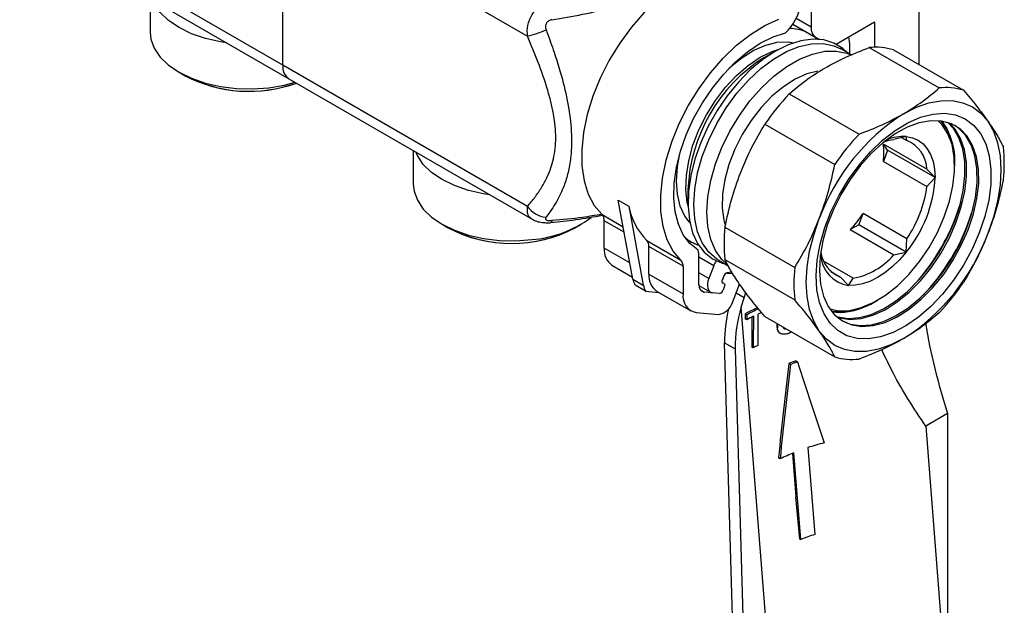
# Model space of a CAD drawing. Units: millimetres. Extents: x 100 to 4164, y 100 to 2870.
# Drawn here: x 3800 to 3989, y 2297 to 2410 of the extents above; entities that cross this region are included whole.
import ezdxf

# ---------------------------------------------------------------- set-up
doc = ezdxf.new("R2010")
doc.units = ezdxf.units.MM
doc.header["$LTSCALE"] = 10

msp = doc.modelspace()

# ---------------------------------------------------------------- linework, layer by layer
at = {"color": 7, "linetype": 'Continuous', "lineweight": 25}
for p, q in [((3972.43, 2447.53), (3972.43, 2400.94)), ((3850.31, 2400.81), (3850.31, 2433.47)), ((3850.31, 2433.47), (3897.28, 2406.35)), ((3850.31, 2400.81), (3799.8, 2429.96)), ((3800.98, 2427.35), (3851.49, 2398.19)), ((3951.77, 2424.52), (3951.77, 2408.07)), ((3824.86, 2413.57), (3824.86, 2407.14)), ((3948.23, 2408.67), (3952.66, 2406.11)), ((3951.77, 2408.07), (3948.86, 2409.75)), ((3956.55, 2404.83), (3963.94, 2409.1)), ((3963.94, 2409.1), (3963.94, 2404.22)), ((3952.51, 2406.2), (3953, 2405.79)), ((3958.94, 2406.21), (3959.14, 2404.87)), ((3959.14, 2404.87), (3959.14, 2403.12)), ((3944.91, 2403.51), (3942.69, 2402.23)), ((3959.47, 2402.75), (3957.48, 2403.9)), ((3959.14, 2403.12), (3959.14, 2402.94)), ((3962.91, 2404.16), (3976.31, 2396.42)), ((3967.58, 2403.74), (3980.98, 2396)), ((3897.28, 2373.69), (3850.31, 2400.81)), ((3830.39, 2399.43), (3831.58, 2398.74)), ((3851.49, 2398.19), (3898.19, 2371.23)), ((3947.55, 2395.29), (3960.96, 2387.56)), ((3942.88, 2389.48), (3956.29, 2381.75)), ((3973.98, 2380.81), (3965.62, 2385.64)), ((3966.44, 2384.46), (3965.62, 2385.64)), ((3970, 2387.1), (3967.62, 2386.56)), ((3969.12, 2386.9), (3970.1, 2386.34)), ((3970.1, 2386.34), (3970, 2387.1)), ((3875.36, 2384.41), (3875.36, 2377.98)), ((3966.44, 2384.46), (3965.62, 2382.33)), ((3975.54, 2379.21), (3966.44, 2384.46)), ((3965.62, 2382.33), (3973.98, 2377.5)), ((3975.54, 2379.21), (3973.98, 2380.81)), ((3979.31, 2381.39), (3979.31, 2381.74)), ((3973.98, 2377.5), (3975.54, 2379.21)), ((3928.1, 2376.96), (3928.1, 2374.4)), ((3914.71, 2374.91), (3916.73, 2373.75)), ((3917.51, 2359.73), (3914.71, 2374.91)), ((3916.73, 2373.75), (3919.53, 2358.56)), ((3911.61, 2372.11), (3915.66, 2369.77)), ((3912.02, 2365.67), (3912.02, 2370.93)), ((3915.85, 2368.72), (3912.02, 2370.93)), ((3960.9, 2370.18), (3961.73, 2372.31)), ((3970.1, 2367.48), (3961.73, 2372.31)), ((3880.89, 2370.27), (3882.09, 2369.58)), ((3906.41, 2369.58), (3907.61, 2370.27)), ((3935.21, 2369.7), (3948.61, 2361.96)), ((3960.9, 2370.18), (3959.25, 2369.23)), ((3959.25, 2369.23), (3967.62, 2364.4)), ((3970, 2364.93), (3960.9, 2370.18)), ((3920.2, 2367.15), (3926.76, 2363.36)), ((3927.73, 2367.46), (3928.69, 2366.91)), ((3970, 2364.93), (3970.1, 2367.48)), ((3916.93, 2362.84), (3912.02, 2365.67)), ((3920.61, 2360.71), (3920.61, 2365.98)), ((3927.17, 2362.19), (3920.61, 2365.98)), ((3967.62, 2364.4), (3970, 2364.93)), ((3930.2, 2358.67), (3930.2, 2363.93)), ((3933.04, 2362.29), (3930.2, 2363.93)), ((3934.06, 2363.32), (3935.85, 2362.28)), ((3935.21, 2363.47), (3948.61, 2355.74)), ((3959.84, 2359.91), (3954.13, 2363.21)), ((3913.5, 2362.4), (3917.43, 2360.13)), ((3927.17, 2362.19), (3927.17, 2356.92)), ((3933.04, 2362.29), (3932.09, 2359.85)), ((3935.61, 2360.98), (3936.49, 2361.15)), ((3955.56, 2361.17), (3957.36, 2360.13)), ((3917.51, 2359.73), (3919.53, 2358.56)), ((3920.61, 2360.71), (3927.17, 2356.92)), ((3932.09, 2359.85), (3930.2, 2360.94)), ((3935.01, 2360.37), (3934.71, 2359.62)), ((3934.71, 2359.62), (3934.97, 2360.27)), ((3935.53, 2360.95), (3935.66, 2360.88)), ((3935.66, 2360.88), (3936.69, 2360.79)), ((3957.36, 2360.13), (3958.91, 2358.54)), ((3958.91, 2358.54), (3959.84, 2359.91)), ((3919.98, 2357.4), (3917.96, 2358.57)), ((3919.98, 2357.4), (3922.56, 2357.17)), ((3922.09, 2357.44), (3928.65, 2353.65)), ((3930.21, 2358.49), (3932.41, 2357.22)), ((3930.48, 2357.66), (3931.22, 2357.24)), ((3935.08, 2358.24), (3934.83, 2357.59)), ((3936.65, 2355.27), (3937.79, 2358.23)), ((3934.14, 2356.97), (3931.22, 2357.24)), ((3934.14, 2356.97), (3932.83, 2357.09)), ((3938.92, 2356.13), (3937.34, 2357.05)), ((3938.32, 2354.35), (3938.92, 2356.13)), ((3938.92, 2356.13), (3939.19, 2357.16)), ((3964.15, 2355.49), (3964.46, 2355.67)), ((3943.62, 2287.51), (3938.32, 2354.35)), ((3941.5, 2354.22), (3940.97, 2354.02)), ((3929.7, 2353.33), (3933.95, 2352.95)), ((3939.39, 2352.88), (3939.09, 2353.06)), ((3939.39, 2351.95), (3939.09, 2352.13)), ((3942.88, 2352.55), (3956.29, 2344.81)), ((3945.21, 2350.46), (3945.21, 2351.21)), ((3945.27, 2350.42), (3945.21, 2350.46)), ((3945.78, 2349.35), (3945.83, 2349.32)), ((3935.14, 2347.53), (3937.16, 2346.36)), ((3937.45, 2266.04), (3935.14, 2347.53)), ((3937.16, 2346.36), (3939.47, 2264.88)), ((3940.63, 2346.57), (3940.33, 2346.75)), ((3947.78, 2343.34), (3947.46, 2343.53)), ((3949.12, 2343.83), (3948.8, 2344.02)), ((3977.96, 2333.94), (3973.74, 2331.5)), ((3977.96, 2333.94), (3977.96, 2219.26)), ((3973.74, 2331.5), (3976.73, 2293.69)), ((3951.13, 2327.4), (3952.45, 2310.73)), ((3945.79, 2325.24), (3945.48, 2325.42)), ((3948.16, 2326.3), (3948.82, 2317.97)), ((3949.77, 2309.75), (3948.45, 2326.42)), ((3949.61, 2309.85), (3948.82, 2317.97)), ((3949.61, 2309.85), (3949.77, 2309.75))]:
    msp.add_line(p, q, dxfattribs=at)
at = {"color": 7, "linetype": 'Continuous', "lineweight": 25, "flags": 128}
for points in [[(3929.19, 2417.87), (3927.67, 2417.13), (3924.96, 2415.45), (3922.28, 2413.36), (3919.69, 2410.89), (3917.25, 2408.09), (3915, 2405.03), (3913, 2401.75), (3911.26, 2398.33), (3909.84, 2394.83), (3908.76, 2391.33), (3908.05, 2387.88), (3907.71, 2384.57), (3907.75, 2381.45), (3908.17, 2378.59), (3908.97, 2376.05), (3910.12, 2373.87), (3911.61, 2372.11)], [(3839.57, 2405.07), (3838.35, 2405.26), (3835.45, 2405.91), (3832.77, 2406.83), (3830.39, 2408), (3828.37, 2409.37), (3826.77, 2410.92), (3825.64, 2412.6), (3825.32, 2413.3)], [(3926.76, 2363.36), (3925.27, 2365.13), (3924.12, 2367.3), (3923.32, 2369.85), (3922.9, 2372.71), (3922.86, 2375.82), (3923.2, 2379.14), (3923.92, 2382.58), (3925, 2386.08), (3926.42, 2389.58), (3928.15, 2393), (3930.16, 2396.28), (3932.4, 2399.35), (3934.84, 2402.14), (3937.43, 2404.61), (3940.11, 2406.7), (3942.83, 2408.38), (3945.53, 2409.61)], [(3824.86, 2407.14), (3825, 2405.79), (3825.64, 2404.03), (3826.77, 2402.35), (3828.37, 2400.8), (3830.39, 2399.43), (3832.77, 2398.27), (3835.45, 2397.34), (3838.35, 2396.69), (3841.41, 2396.32), (3844.52, 2396.25), (3847.62, 2396.47)], [(3930.04, 2365.31), (3928.48, 2366.57), (3927.21, 2368.24), (3926.26, 2370.28), (3925.64, 2372.65), (3925.37, 2375.29), (3925.45, 2378.16), (3925.89, 2381.18), (3926.67, 2384.3), (3927.77, 2387.45), (3929.18, 2390.56), (3930.87, 2393.57), (3932.79, 2396.41), (3934.91, 2399.03), (3937.19, 2401.37), (3939.56, 2403.37), (3941.99, 2405), (3944.43, 2406.22), (3946.81, 2407.01)], [(3934.06, 2363.32), (3933.62, 2363.59), (3932.08, 2364.93), (3930.84, 2366.69), (3929.94, 2368.83), (3929.39, 2371.3), (3929.2, 2374.04), (3929.39, 2377), (3929.94, 2380.11), (3930.84, 2383.29), (3932.08, 2386.48), (3933.62, 2389.61), (3935.44, 2392.6), (3937.49, 2395.39), (3939.72, 2397.92), (3942.08, 2400.13), (3944.53, 2401.97), (3947.01, 2403.4), (3949.45, 2404.38), (3951.82, 2404.91), (3954.05, 2404.95)], [(3935.93, 2400.13), (3936.2, 2400.38), (3938.45, 2402.21), (3940.75, 2403.65), (3943.03, 2404.65), (3945.24, 2405.19), (3947.32, 2405.25), (3948.35, 2405.09)], [(3958.64, 2403.23), (3957.83, 2403.98), (3956.13, 2405.03), (3954.19, 2405.64), (3952.05, 2405.8), (3949.75, 2405.48), (3947.36, 2404.72), (3944.91, 2403.51)], [(3952.81, 2406.04), (3953.17, 2405.87), (3953.39, 2405.76)], [(3954.05, 2404.95), (3956.1, 2404.52), (3957.48, 2403.9)], [(3944.91, 2403.51), (3942.46, 2401.89), (3940.07, 2399.89), (3937.78, 2397.56), (3935.63, 2394.93), (3933.69, 2392.08), (3931.99, 2389.06), (3930.56, 2385.93), (3929.44, 2382.76), (3928.65, 2379.62), (3928.2, 2376.58), (3928.11, 2373.69), (3928.38, 2371.03), (3929, 2368.65), (3929.96, 2366.59), (3931.24, 2364.91), (3932.81, 2363.64), (3934.64, 2362.8), (3935.23, 2362.64)], [(3935.67, 2362.47), (3934.61, 2363.47), (3933.37, 2365.23), (3932.46, 2367.37), (3931.91, 2369.84), (3931.73, 2372.59), (3931.91, 2375.54), (3932.46, 2378.65), (3933.37, 2381.83), (3934.61, 2385.02), (3936.15, 2388.15), (3937.97, 2391.14), (3940.01, 2393.93), (3942.24, 2396.46), (3944.61, 2398.67), (3947.06, 2400.51), (3949.53, 2401.94), (3951.98, 2402.93), (3954.35, 2403.45), (3956.58, 2403.5)], [(3941.98, 2402.3), (3944.27, 2403.41), (3945.44, 2403.81)], [(3956.58, 2403.5), (3958.62, 2403.07), (3959.26, 2402.82)], [(3928.11, 2373.79), (3927.97, 2374.41), (3927.69, 2376.88), (3927.79, 2379.59), (3928.25, 2382.46), (3929.06, 2385.42), (3930.21, 2388.38), (3931.67, 2391.28), (3933.39, 2394.03), (3935.33, 2396.57), (3937.45, 2398.84), (3939.68, 2400.76), (3941.98, 2402.3)], [(3953.06, 2399.65), (3950.91, 2399.11), (3948.67, 2398.11), (3946.42, 2396.66), (3944.22, 2394.83), (3942.14, 2392.64), (3940.22, 2390.17), (3938.52, 2387.49), (3937.09, 2384.65), (3935.96, 2381.75), (3935.17, 2378.86), (3934.74, 2376.05), (3934.68, 2373.42), (3934.99, 2371.02), (3935.18, 2370.25)], [(3847.62, 2396.47), (3850.61, 2396.98), (3852.65, 2397.52)], [(3969.51, 2391.48), (3971.95, 2392.71), (3974.34, 2393.54), (3976.66, 2393.97), (3978.85, 2393.99), (3980.88, 2393.59), (3982.72, 2392.79), (3984.33, 2391.6), (3985.69, 2390.04)], [(3984.04, 2368.6), (3982.67, 2365.47), (3981.01, 2362.43), (3979.11, 2359.54), (3977, 2356.88), (3974.73, 2354.5), (3972.35, 2352.44), (3969.92, 2350.76), (3967.47, 2349.49), (3965.06, 2348.65), (3962.75, 2348.26), (3960.59, 2348.33), (3958.61, 2348.87), (3956.87, 2349.85), (3955.4, 2351.26), (3954.22, 2353.07), (3953.38, 2355.23), (3952.87, 2357.71), (3952.72, 2360.45), (3952.93, 2363.39), (3953.49, 2366.47), (3954.4, 2369.62), (3955.62, 2372.78), (3957.14, 2375.87), (3958.93, 2378.84), (3960.94, 2381.62), (3963.13, 2384.15), (3965.46, 2386.38), (3967.87, 2388.25), (3970.32, 2389.73), (3972.76, 2390.8), (3975.12, 2391.41), (3977.36, 2391.57), (3979.44, 2391.26), (3981.3, 2390.5), (3982.92, 2389.3), (3984.24, 2387.69), (3985.26, 2385.7), (3985.93, 2383.37), (3986.26, 2380.75), (3986.23, 2377.91), (3985.84, 2374.89), (3985.11, 2371.77), (3984.04, 2368.6)], [(3981.9, 2369.21), (3982.91, 2372.24), (3983.59, 2375.22), (3983.92, 2378.08), (3983.89, 2380.77), (3983.5, 2383.22), (3982.76, 2385.36), (3981.7, 2387.15), (3980.33, 2388.55), (3978.68, 2389.53), (3976.8, 2390.05), (3974.73, 2390.12), (3972.51, 2389.72), (3970.21, 2388.87), (3967.87, 2387.59), (3965.54, 2385.9), (3963.29, 2383.86), (3961.17, 2381.49), (3959.22, 2378.87), (3957.49, 2376.04), (3956.02, 2373.09), (3954.85, 2370.07), (3954, 2367.06), (3953.5, 2364.13), (3953.35, 2361.34), (3953.56, 2358.77), (3954.12, 2356.47), (3955.03, 2354.49), (3956.25, 2352.89), (3957.76, 2351.7), (3959.53, 2350.95), (3961.51, 2350.65), (3963.66, 2350.82), (3965.93, 2351.44), (3968.26, 2352.51), (3970.6, 2354), (3972.89, 2355.87), (3975.08, 2358.09), (3977.13, 2360.59), (3978.97, 2363.32), (3980.57, 2366.22), (3981.9, 2369.21)], [(3955.33, 2354.02), (3957.03, 2353.68), (3959.13, 2353.73), (3961.37, 2354.26), (3963.68, 2355.24), (3966.01, 2356.66), (3968.3, 2358.47), (3970.5, 2360.64), (3972.54, 2363.1), (3974.39, 2365.81), (3976, 2368.69), (3977.32, 2371.67), (3978.32, 2374.67), (3978.98, 2377.64), (3979.29, 2380.48), (3979.22, 2383.14), (3978.8, 2385.54), (3978.02, 2387.62), (3976.91, 2389.35), (3976.16, 2390.12)], [(3979.26, 2370.73), (3980.27, 2373.76), (3980.95, 2376.74), (3981.28, 2379.61), (3981.25, 2382.29), (3980.86, 2384.74), (3980.13, 2386.88), (3979.06, 2388.67), (3978.07, 2389.76)], [(3979.56, 2370.56), (3980.58, 2373.58), (3981.26, 2376.56), (3981.58, 2379.43), (3981.55, 2382.12), (3981.17, 2384.56), (3980.43, 2386.71), (3979.37, 2388.5), (3978.24, 2389.7)], [(3985.69, 2390.04), (3986.77, 2388.13), (3987.56, 2385.91), (3988.03, 2383.42), (3988.19, 2380.69), (3988.03, 2377.78), (3987.56, 2374.74), (3986.77, 2371.61), (3985.69, 2368.46)], [(3981.59, 2369.39), (3982.61, 2372.41), (3983.28, 2375.39), (3983.61, 2378.26), (3983.58, 2380.95), (3983.2, 2383.39), (3982.46, 2385.53), (3981.39, 2387.33), (3980.02, 2388.73), (3979.31, 2389.22)], [(3965.88, 2386.17), (3966.68, 2386.4), (3967.62, 2386.56)], [(3970, 2387.1), (3971.2, 2386.86), (3972.29, 2386.39), (3973.25, 2385.68), (3974.05, 2384.75), (3974.69, 2383.62), (3975.16, 2382.31), (3975.44, 2380.83), (3975.54, 2379.21)], [(3890.07, 2375.92), (3888.86, 2376.1), (3885.95, 2376.75), (3883.28, 2377.68), (3880.89, 2378.84), (3878.88, 2380.21), (3877.28, 2381.76), (3876.15, 2383.44), (3875.83, 2384.14)], [(3928.46, 2370.62), (3927.53, 2371.84), (3926.63, 2373.76), (3926.08, 2376.02), (3925.89, 2378.56), (3926.07, 2381.32), (3926.54, 2383.86)], [(3875.36, 2377.98), (3875.51, 2376.63), (3876.15, 2374.87), (3877.28, 2373.19), (3878.88, 2371.65), (3880.89, 2370.27), (3883.28, 2369.11), (3885.95, 2368.19), (3888.86, 2367.53), (3891.91, 2367.16), (3895.03, 2367.09), (3898.13, 2367.31)], [(3979.39, 2371.29), (3980.46, 2374.46), (3980.5, 2374.6)], [(3981.72, 2369.95), (3982.79, 2373.11), (3982.83, 2373.26)], [(3901.99, 2370.97), (3901.94, 2370.77), (3901.87, 2370.64), (3901.8, 2370.58), (3901.78, 2370.58)], [(3953.32, 2349.77), (3952.24, 2351.68), (3951.46, 2353.9), (3950.98, 2356.39), (3950.82, 2359.11), (3950.98, 2362.02), (3951.46, 2365.07), (3952.24, 2368.19), (3953.32, 2371.35)], [(3956.59, 2352.56), (3956.89, 2352.47), (3958.88, 2352.17), (3961.03, 2352.34), (3963.29, 2352.96), (3965.62, 2354.03), (3967.96, 2355.52), (3970.25, 2357.39), (3972.45, 2359.61), (3974.49, 2362.11), (3976.34, 2364.84), (3977.94, 2367.74), (3979.26, 2370.73)], [(3956.73, 2352.44), (3957.2, 2352.29), (3959.18, 2352), (3961.33, 2352.16), (3963.6, 2352.79), (3965.93, 2353.86), (3968.26, 2355.35), (3970.56, 2357.22), (3972.75, 2359.43), (3974.8, 2361.93), (3976.64, 2364.67), (3978.24, 2367.56), (3979.56, 2370.56)], [(3957.68, 2351.75), (3959.23, 2351.12), (3961.21, 2350.83), (3963.36, 2350.99), (3965.62, 2351.62), (3967.95, 2352.69), (3970.29, 2354.18), (3972.59, 2356.05), (3974.78, 2358.26), (3976.82, 2360.76), (3978.67, 2363.49), (3980.27, 2366.39), (3981.59, 2369.39)], [(3970, 2364.93), (3968.7, 2363.44), (3967.32, 2362.11), (3965.9, 2360.97), (3964.46, 2360.02), (3963.01, 2359.3), (3961.59, 2358.8), (3960.21, 2358.55), (3958.91, 2358.54)], [(3932.09, 2359.85), (3931.93, 2359.34), (3931.84, 2358.84), (3931.82, 2358.38), (3931.89, 2357.97), (3932.03, 2357.62), (3932.24, 2357.35), (3932.51, 2357.17), (3932.83, 2357.09)], [(3934.9, 2358.93), (3934.82, 2358.95), (3934.75, 2358.99), (3934.7, 2359.06), (3934.66, 2359.15), (3934.65, 2359.25), (3934.65, 2359.37), (3934.67, 2359.49), (3934.71, 2359.62)], [(3934.9, 2358.93), (3934.82, 2358.95), (3934.75, 2358.99), (3934.7, 2359.06), (3934.66, 2359.15), (3934.65, 2359.25), (3934.65, 2359.37), (3934.67, 2359.49), (3934.71, 2359.62)], [(3934.9, 2358.93), (3934.98, 2358.91), (3935.05, 2358.86), (3935.1, 2358.8), (3935.13, 2358.71), (3935.15, 2358.61), (3935.15, 2358.49), (3935.12, 2358.37), (3935.08, 2358.24)], [(3934.9, 2358.93), (3934.98, 2358.91), (3935.05, 2358.86), (3935.1, 2358.8), (3935.13, 2358.71), (3935.15, 2358.61), (3935.15, 2358.49), (3935.12, 2358.37), (3935.08, 2358.24)], [(3937.79, 2358.23), (3937.92, 2358.71), (3937.95, 2358.92)], [(3969.51, 2348.32), (3967.07, 2347.1), (3964.67, 2346.27), (3962.36, 2345.84), (3960.16, 2345.82), (3958.13, 2346.21), (3956.29, 2347.01), (3954.68, 2348.21), (3953.32, 2349.77)]]:
    msp.add_lwpolyline(points, dxfattribs=at)
at = {"color": 7, "linetype": 'Continuous', "lineweight": 25}
for centre, radius, start, end in [((3940.6, 2413.78), 9.19, 312.5273, 352.8074), ((3892.94, 2424.5), 18.66, 283.4369, 295.1124), ((3947.57, 2399.34), 8.48, 67.6474, 89.8079), ((3953.82, 2407.84), 2.07, 173.3858, 240.6498), ((3964.23, 2392.66), 11.57, 73.2034, 96.5772), ((3853.11, 2400.5), 2.82, 173.7012, 234.9867), ((3853.03, 2400.46), 2.74, 172.7442, 235.9436), ((3959.55, 2375.65), 31.48, 122.3926, 177.6128), ((3843.84, 2422.56), 26.79, 242.3458, 289.8114), ((3843.84, 2422.63), 26.85, 242.8406, 289.7771), ((3980.99, 2363.63), 46.05, 136.5636, 145.8472), ((3977.63, 2384.92), 11.57, 73.2034, 96.5772), ((3991.38, 2357.33), 40.56, 122.6379, 159.7728), ((3967.44, 2382.58), 11.9, 355.9676, 39.0437), ((3967.95, 2383.2), 11.25, 4.2205, 37.443), ((3994.39, 2355.9), 46.05, 136.5636, 145.8472), ((3951.94, 2383.99), 13.77, 353.108, 6.8918), ((3969.46, 2378.69), 8.42, 86.3448, 112.0367), ((3967.79, 2380.59), 6.19, 2.0208, 68.1802), ((3961.95, 2381.97), 26.88, 353.3494, 6.6504), ((3951.51, 2380.32), 24.05, 320.2279, 357.3606), ((3951.17, 2380.59), 23.02, 325.2944, 352.2941), ((3901.37, 2376.66), 5.06, 215.9296, 264.1776), ((3929.13, 2376.05), 12.61, 190.532, 224.8867), ((3896.29, 2389.6), 22.36, 274.6952, 306.206), ((3910.44, 2371.04), 1.58, 356.2191, 42.4519), ((3942.17, 2385.5), 23.59, 316.3951, 326.0157), ((3942.18, 2385.7), 39.9, 316.1059, 338.8376), ((3894.25, 2392.56), 25.99, 241.6825, 298.3175), ((3894.25, 2392.66), 26.09, 242.2118, 297.7882), ((3961.91, 2366.59), 26.88, 173.3494, 186.6504), ((3944.51, 2384.35), 39.9, 316.1059, 338.8376), ((3919.03, 2366.08), 1.58, 356.2191, 42.4519), ((3932.56, 2373.61), 7.74, 229.8231, 252.1072), ((3947.63, 2382.48), 40.56, 302.6379, 339.7728), ((3915.62, 2365.33), 3.61, 174.5293, 234.1585), ((3924.7, 2363.98), 5.5, 359.523, 13.9343), ((3959.53, 2365.71), 5.98, 187.7592, 248.7482), ((3925.59, 2362.29), 1.58, 356.2191, 42.4519), ((3937.6, 2360.51), 4.9, 146.1298, 158.6886), ((3959.89, 2364.83), 6.37, 184.1492, 261.2371), ((3957.33, 2373.23), 13.56, 280.6617, 319.3327), ((3975.31, 2358.85), 26.88, 173.3494, 186.6504), ((3921.88, 2360.77), 4.49, 193.44, 209.3304), ((3924.2, 2360.37), 3.61, 174.5293, 234.1585), ((3935.9, 2360.08), 0.939, 107.7815, 162.2678), ((3935.77, 2360.08), 0.808, 97.968, 157.1176), ((3923.9, 2359.6), 4.49, 193.44, 209.3304), ((3931.45, 2358.47), 1.26, 170.7481, 259.4532), ((3934.01, 2357.81), 0.847, 278.6007, 344.5265), ((3942.87, 2384.92), 46.05, 316.5636, 325.8472), ((3930.27, 2356.42), 3.14, 170.7481, 259.4532), ((3957.35, 2365.95), 12.47, 262.5334, 303.0459), ((3933.47, 2356.25), 3.33, 278.1922, 342.9281), ((3960.04, 2347.91), 24.91, 165.7846, 180.8837), ((3962.79, 2346.7), 25.63, 162.6397, 180.7588), ((3957.15, 2364.94), 11.58, 263.0875, 294.5943), ((4091.17, 2371.02), 119.13, 189.5177, 198.1337), ((3959.63, 2355.89), 11.57, 253.2034, 276.5772), ((3964.29, 2300.13), 46.55, 109.4408, 111.1912), ((3964.33, 2300.31), 46.11, 109.2665, 111.0378), ((3966.61, 2280.79), 49.11, 104.5941, 108.3708), ((3964.4, 2286.77), 42.73, 111.9079, 115.8056), ((3966.98, 2266.98), 46.11, 108.3706, 111.9143)]:
    msp.add_arc(centre, radius, start, end, dxfattribs=at)
for centre, major_axis, ratio, start_param, end_param in [((3962.7, 2338.71), (34.35, 0.11), 0.577279, 2.253557, 2.326556), ((3962.7, 2338.71), (33.92, 0.11), 0.577279, 2.238146, 2.326229), ((3963.32, 2330.77), (-1.06, 321.52), 0.075331, 1.501178, 1.504084), ((3963.32, 2330.77), (-1.05, 317.5), 0.075331, 1.500851, 1.503794), ((3962.77, 2337.81), (33.92, 0.11), 0.577279, 2.278667, 2.329172), ((3964.54, 2315.47), (-1.06, 321.52), 0.075331, 1.455244, 1.473134), ((3964.54, 2315.47), (-1.05, 317.5), 0.075331, 1.453289, 1.472451), ((3965.34, 2305.27), (-1.05, 317.5), 0.075331, 1.419522, 1.438737), ((3962.77, 2337.81), (33.92, 0.11), 0.577279, 2.223788, 2.2449), ((3947.18, 2351.19), (1.6, 1.68), 0.682249, 2.519157, 3.304636), ((3968.58, 2264.47), (-1.05, 317.5), 0.075331, 1.293996, 1.296423), ((3947.18, 2351.19), (0.799, 0.841), 0.682249, 3.304636, 3.866307), ((3963.23, 2332.01), (33.92, 0.11), 0.577279, 2.264115, 2.29783), ((3967.19, 2281.97), (10.34, 168.21), 0.149091, 1.205314, 1.318684), ((3967.19, 2281.97), (10.21, 166.11), 0.149091, 1.201515, 1.316407), ((3959.81, 2375.16), (-38.74, 133.79), 0.13893, 1.766747, 1.887995)]:
    msp.add_ellipse(centre, major_axis=major_axis, ratio=ratio, start_param=start_param, end_param=end_param, dxfattribs=at)
for points, knots in [([(3901.99, 2409.52), (3903.96, 2409.84), (3907.92, 2410.49), (3913.71, 2411.87), (3919.29, 2413.69), (3924.15, 2416.06), (3927.06, 2417.9), (3928.06, 2418.95), (3928.09, 2418.99)], [0, 0, 0, 0, 0.193856, 0.389939, 0.588977, 0.790613, 0.992238, 1, 1, 1, 1]), ([(3897.28, 2406.35), (3897.25, 2407.03), (3897.22, 2408.06), (3897.67, 2409.48), (3898.16, 2410.51), (3898.82, 2411.45), (3899.83, 2412.54), (3900.74, 2413.02), (3901.34, 2413.34)], [0, 0, 0, 0, 0.245865, 0.374103, 0.500691, 0.626871, 0.75499, 1, 1, 1, 1]), ([(3901.99, 2409.52), (3901.88, 2409.5), (3901.67, 2409.45), (3901.37, 2409.31), (3901.12, 2409.11), (3900.92, 2408.86), (3900.79, 2408.56), (3900.74, 2408.25), (3900.76, 2407.92), (3900.82, 2407.71), (3900.86, 2407.61)], [0, 0, 0, 0, 0.130172, 0.254671, 0.379167, 0.500701, 0.622187, 0.746327, 0.870301, 1, 1, 1, 1]), ([(3900.86, 2407.61), (3901.33, 2406.33), (3902.24, 2403.85), (3903.4, 2400.23), (3904.54, 2396.05), (3905.49, 2391.26), (3905.84, 2386.63), (3905.63, 2382.98), (3905.13, 2380.15), (3904.24, 2377.31), (3902.86, 2374.41), (3901.55, 2372.58), (3900.86, 2371.63)], [0, 0, 0, 0, 0.087641, 0.169591, 0.246843, 0.372661, 0.499923, 0.584821, 0.668475, 0.753209, 0.870745, 1, 1, 1, 1]), ([(3897.28, 2373.69), (3897.76, 2374.27), (3898.73, 2375.41), (3900.01, 2377.29), (3901.03, 2379.15), (3901.79, 2381), (3902.48, 2383.4), (3902.79, 2386.1), (3902.64, 2389.09), (3902.31, 2391.41), (3901.79, 2393.84), (3900.87, 2397.14), (3899.39, 2401.35), (3897.98, 2404.68), (3897.28, 2406.35)], [0, 0, 0, 0, 0.0870064, 0.1714941, 0.2533542, 0.3174311, 0.3775049, 0.4999283, 0.560393, 0.6225524, 0.6826104, 0.7467034, 0.8726388, 1, 1, 1, 1]), ([(3954.35, 2400.23), (3955.68, 2400.95), (3958.34, 2402.39), (3961.38, 2403.57), (3962.91, 2404.16)], [0, 0, 0, 0, 0.4969, 1, 1, 1, 1]), ([(3947.55, 2395.29), (3948.56, 2396.16), (3950.6, 2397.92), (3953.1, 2399.46), (3954.35, 2400.23)], [0, 0, 0, 0, 0.497204, 1, 1, 1, 1]), ([(3969.51, 2391.48), (3970.75, 2392.25), (3973.25, 2393.78), (3975.28, 2395.54), (3976.31, 2396.42)], [0, 0, 0, 0, 0.4969, 1, 1, 1, 1]), ([(3980.98, 2396), (3981.86, 2394.96), (3983.63, 2392.87), (3985, 2390.98), (3985.69, 2390.04)], [0, 0, 0, 0, 0.497204, 1, 1, 1, 1]), ([(3960.96, 2387.56), (3962.46, 2388.14), (3965.5, 2389.31), (3968.17, 2390.76), (3969.51, 2391.48)], [0, 0, 0, 0, 0.497204, 1, 1, 1, 1]), ([(3938.17, 2380.1), (3938.85, 2381.73), (3940.23, 2385.01), (3941.99, 2387.99), (3942.88, 2389.48)], [0, 0, 0, 0, 0.4969, 1, 1, 1, 1]), ([(3985.69, 2390.04), (3986.29, 2389.15), (3987.5, 2387.36), (3988.27, 2385.84), (3988.65, 2385.08)], [0, 0, 0, 0, 0.4968996, 1, 1, 1, 1]), ([(3935.21, 2369.7), (3935.59, 2371.47), (3936.35, 2375.02), (3937.56, 2378.4), (3938.17, 2380.1)], [0, 0, 0, 0, 0.4972038, 1, 1, 1, 1]), ([(3953.32, 2371.35), (3953.92, 2373.03), (3955.13, 2376.4), (3955.9, 2379.96), (3956.29, 2381.75)], [0, 0, 0, 0, 0.4969, 1, 1, 1, 1]), ([(3988.65, 2378.85), (3988.27, 2377.09), (3987.51, 2373.53), (3986.3, 2370.15), (3985.69, 2368.46)], [0, 0, 0, 0, 0.497204, 1, 1, 1, 1]), ([(3898.19, 2371.23), (3898.01, 2371.36), (3897.66, 2371.61), (3897.23, 2372.38), (3897.26, 2373.17), (3897.28, 2373.69)], [0, 0, 0, 0, 0.251708, 0.508101, 1, 1, 1, 1]), ([(3898.19, 2371.23), (3898.5, 2371.08), (3899.07, 2370.8), (3900.05, 2370.61), (3900.99, 2370.53), (3901.53, 2370.56), (3901.78, 2370.58)], [0, 0, 0, 0, 0.298748, 0.560276, 0.79027, 1, 1, 1, 1]), ([(3900.86, 2371.63), (3900.82, 2371.58), (3900.76, 2371.48), (3900.74, 2371.33), (3900.79, 2371.2), (3900.92, 2371.09), (3901.12, 2371.01), (3901.37, 2370.96), (3901.67, 2370.95), (3901.88, 2370.96), (3901.99, 2370.97)], [0, 0, 0, 0, 0.129674, 0.253734, 0.377762, 0.499297, 0.620782, 0.745387, 0.869803, 1, 1, 1, 1]), ([(3901.78, 2370.58), (3903.38, 2370.75), (3906.72, 2371.12), (3909.98, 2371.7), (3911.69, 2372)], [0, 0, 0, 0, 0.477054, 1, 1, 1, 1]), ([(3911.56, 2372.18), (3910.33, 2371.97), (3907.22, 2371.42), (3903.97, 2371.14), (3901.99, 2370.97)], [0, 0, 0, 0, 0.392893, 1, 1, 1, 1]), ([(3948.61, 2361.96), (3949.49, 2363.44), (3951.26, 2366.42), (3952.63, 2369.7), (3953.32, 2371.35)], [0, 0, 0, 0, 0.497204, 1, 1, 1, 1]), ([(3985.69, 2368.46), (3985.01, 2366.83), (3983.64, 2363.54), (3981.87, 2360.57), (3980.98, 2359.07)], [0, 0, 0, 0, 0.4969, 1, 1, 1, 1]), ([(3938.17, 2358.52), (3937.57, 2359.41), (3936.36, 2361.2), (3935.59, 2362.71), (3935.21, 2363.47)], [0, 0, 0, 0, 0.4968996, 1, 1, 1, 1]), ([(3942.88, 2352.55), (3942, 2353.59), (3940.24, 2355.68), (3938.86, 2357.57), (3938.17, 2358.52)], [0, 0, 0, 0, 0.497204, 1, 1, 1, 1]), ([(3953.32, 2349.77), (3952.64, 2350.71), (3951.27, 2352.59), (3949.5, 2354.68), (3948.61, 2355.74)], [0, 0, 0, 0, 0.4969, 1, 1, 1, 1]), ([(3976.31, 2353.26), (3975.3, 2352.39), (3973.26, 2350.63), (3970.76, 2349.1), (3969.51, 2348.32)], [0, 0, 0, 0, 0.4972038, 1, 1, 1, 1]), ([(3947.99, 2349.6), (3947.94, 2349.56), (3947.66, 2349.37), (3947.08, 2349.18), (3946.38, 2349.11), (3945.79, 2349.29), (3945.41, 2349.68), (3945.27, 2350.1), (3945.27, 2350.36), (3945.27, 2350.42)], [0, 0, 0, 0, 0.043053, 0.232147, 0.420461, 0.602831, 0.778398, 0.949051, 1, 1, 1, 1]), ([(3947.05, 2350.15), (3946.98, 2350.14), (3946.8, 2350.11), (3946.55, 2350.21), (3946.37, 2350.37), (3946.33, 2350.52), (3946.32, 2350.57)], [0, 0, 0, 0, 0.186586, 0.516282, 0.833216, 1, 1, 1, 1]), ([(3956.29, 2344.81), (3955.9, 2345.57), (3955.14, 2347.08), (3953.93, 2348.87), (3953.32, 2349.77)], [0, 0, 0, 0, 0.497204, 1, 1, 1, 1]), ([(3969.51, 2348.32), (3968.18, 2347.61), (3965.52, 2346.16), (3962.48, 2344.99), (3960.96, 2344.4)], [0, 0, 0, 0, 0.4969, 1, 1, 1, 1]), ([(3973.74, 2331.5), (3972.63, 2333.19), (3970.4, 2336.58), (3967.54, 2341.44), (3966.03, 2344.66), (3965.31, 2346.18)], [0, 0, 0, 0, 0.344722, 0.68943, 1, 1, 1, 1])]:
    msp.add_open_spline(points, degree=3, knots=knots, dxfattribs=at)

doc.saveas('drawing.dxf')
